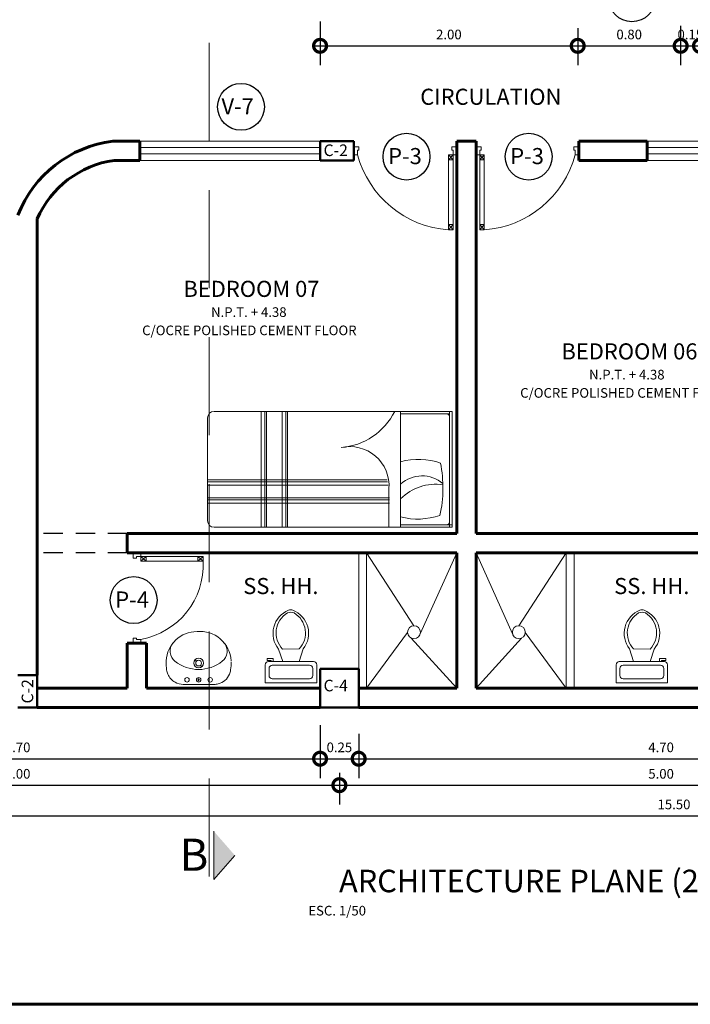
# Model space of a CAD drawing. Units: millimetres. Extents: x -50.5 to -9.6, y 424.4 to 437.8.
# Drawn here: x -23.4 to -18.2, y 424.4 to 432 of the extents above; entities that cross this region are included whole.
import ezdxf
from ezdxf.enums import TextEntityAlignment as Align

# ---------------------------------------------------------------- set-up
doc = ezdxf.new("R2010")
doc.units = ezdxf.units.MM
doc.linetypes.add('ACAD_ISO02W100', pattern=[15, 12, -3])
doc.linetypes.add('TRAZOS', pattern=[19.05, 12.7, -6.35])
for name, color, linetype, lineweight in [('Cota', 53, 'Continuous', 5), ('P 1', 1, 'Continuous', 5), ('P-1', 252, 'Continuous', 5), ('P1', 252, 'Continuous', 5), ('P2', 53, 'Continuous', 20), ('P3', 103, 'Continuous', 30), ('P4', 133, 'Continuous', 60), ('P5', 152, 'Continuous', 50), ('Texto', 53, 'Continuous', 20)]:
    doc.layers.add(name, color=color, linetype=linetype, lineweight=lineweight)
doc.layers.add('MUROS', color=4, linetype='Continuous')
doc.styles.add('AMB', font='txt', dxfattribs={"height": 0.2})
doc.styles.add('Rolling', font='arial.ttf')
doc.dimstyles.new('1-100', dxfattribs={"dimtxt": 0.075, "dimasz": 0.2, "dimexe": 0.15, "dimexo": 0.01, "dimgap": 0.05, "dimtad": 1, "dimzin": 0, "dimdsep": 46, "dimtxsty": 'Rolling', "dimblk1": 'DOTSMALL', "dimblk2": 'DOTSMALL', "dimsah": 1, "dimcen": 2.5, "dimdle": 0.05, "dimclrd": 252, "dimclre": 252, "dimclrt": 53, "dimadec": 0, "dimazin": 0, "dimtfac": 1, "dimtmove": 1, "dimatfit": 3, "dimldrblk": 'DOTSMALL', "dimfxl": 1, "dimtolj": 1, "dimtzin": 0, "dimarcsym": 0})

# ---------------------------------------------------------------- blocks, each defined once
blk = doc.blocks.new('_DotSmall')
at = {"color": 0, "linetype": 'ByBlock', "const_width": 0.5}
blk.add_lwpolyline([(-0.0625, 0, 1), (0.0625, 0, 1)], format="xyb", close=True, dxfattribs=at)
blk = doc.blocks.new('*D263')
at = {"layer": 'Cota', "color": 252, "lineweight": -2, "transparency": 16777216}
for p, q in [((-18.262, 431.9724), (-18.262, 431.6669)), ((-18.112, 431.9432), (-18.112, 431.6669)), ((-18.312, 431.8169), (-18.062, 431.8169))]:
    blk.add_line(p, q, dxfattribs=at)
at = {"layer": 'Defpoints', "color": 0, "transparency": 16777216}
for p in [(-18.262, 431.9824), (-18.112, 431.9532), (-18.112, 431.8169)]:
    blk.add_point(p, dxfattribs=at)
at = {"layer": 'Cota', "color": 252, "lineweight": -2, "transparency": 16777216, "xscale": 0.2, "yscale": 0.2, "zscale": 0.2, "rotation": 180}
blk.add_blockref('_DotSmall', (-18.262, 431.8169), dxfattribs=at)
at = {"layer": 'Cota', "color": 252, "lineweight": -2, "transparency": 16777216, "xscale": 0.2, "yscale": 0.2, "zscale": 0.2}
blk.add_blockref('_DotSmall', (-18.112, 431.8169), dxfattribs=at)
at = {"layer": 'Cota', "color": 53, "transparency": 16777216, "insert": (-18.187, 431.9051), "char_height": 0.075, "attachment_point": 5, "style": 'Rolling'}
blk.add_mtext('\\A1;0.15', dxfattribs=at)
blk = doc.blocks.new('*D262')
at = {"layer": 'Cota', "color": 252, "lineweight": -2, "transparency": 16777216}
for p, q in [((-19.062, 431.9543), (-19.062, 431.6669)), ((-18.262, 431.9724), (-18.262, 431.6669)), ((-19.112, 431.8169), (-18.212, 431.8169))]:
    blk.add_line(p, q, dxfattribs=at)
at = {"layer": 'Defpoints', "color": 0, "transparency": 16777216}
for p in [(-19.062, 431.9643), (-18.262, 431.9824), (-18.262, 431.8169)]:
    blk.add_point(p, dxfattribs=at)
at = {"layer": 'Cota', "color": 252, "lineweight": -2, "transparency": 16777216, "xscale": 0.2, "yscale": 0.2, "zscale": 0.2, "rotation": 180}
blk.add_blockref('_DotSmall', (-19.062, 431.8169), dxfattribs=at)
at = {"layer": 'Cota', "color": 252, "lineweight": -2, "transparency": 16777216, "xscale": 0.2, "yscale": 0.2, "zscale": 0.2}
blk.add_blockref('_DotSmall', (-18.262, 431.8169), dxfattribs=at)
at = {"layer": 'Cota', "color": 53, "transparency": 16777216, "insert": (-18.662, 431.9051), "char_height": 0.075, "attachment_point": 5, "style": 'Rolling'}
blk.add_mtext('\\A1;0.80', dxfattribs=at)
blk = doc.blocks.new('*D261')
at = {"layer": 'Cota', "color": 252, "lineweight": -2, "transparency": 16777216}
for p, q in [((-21.0639, 432.0061), (-21.0639, 431.6669)), ((-19.062, 431.9543), (-19.062, 431.6669)), ((-21.1139, 431.8169), (-19.012, 431.8169))]:
    blk.add_line(p, q, dxfattribs=at)
at = {"layer": 'Defpoints', "color": 0, "transparency": 16777216}
for p in [(-21.0639, 432.0161), (-19.062, 431.9643), (-19.062, 431.8169)]:
    blk.add_point(p, dxfattribs=at)
at = {"layer": 'Cota', "color": 252, "lineweight": -2, "transparency": 16777216, "xscale": 0.2, "yscale": 0.2, "zscale": 0.2, "rotation": 180}
blk.add_blockref('_DotSmall', (-21.0639, 431.8169), dxfattribs=at)
at = {"layer": 'Cota', "color": 252, "lineweight": -2, "transparency": 16777216, "xscale": 0.2, "yscale": 0.2, "zscale": 0.2}
blk.add_blockref('_DotSmall', (-19.062, 431.8169), dxfattribs=at)
at = {"layer": 'Cota', "color": 53, "transparency": 16777216, "insert": (-20.063, 431.9051), "char_height": 0.075, "attachment_point": 5, "style": 'Rolling'}
blk.add_mtext('\\A1;2.00', dxfattribs=at)
blk = doc.blocks.new('*D231')
at = {"layer": 'Cota', "color": 252, "lineweight": -2, "transparency": 16777216}
for p, q in [((-21.0639, 426.5394), (-21.0639, 426.128)), ((-25.7639, 426.4686), (-25.7639, 426.128)), ((-25.8139, 426.278), (-21.0139, 426.278))]:
    blk.add_line(p, q, dxfattribs=at)
at = {"layer": 'Defpoints', "color": 0, "transparency": 16777216}
for p in [(-21.0639, 426.5494), (-25.7639, 426.4786), (-21.0639, 426.278)]:
    blk.add_point(p, dxfattribs=at)
at = {"layer": 'Cota', "color": 252, "lineweight": -2, "transparency": 16777216, "xscale": 0.2, "yscale": 0.2, "zscale": 0.2, "rotation": 180}
blk.add_blockref('_DotSmall', (-25.7639, 426.278), dxfattribs=at)
at = {"layer": 'Cota', "color": 252, "lineweight": -2, "transparency": 16777216, "xscale": 0.2, "yscale": 0.2, "zscale": 0.2}
blk.add_blockref('_DotSmall', (-21.0639, 426.278), dxfattribs=at)
at = {"layer": 'Cota', "color": 53, "transparency": 16777216, "insert": (-23.4139, 426.3663), "char_height": 0.075, "attachment_point": 5, "style": 'Rolling'}
blk.add_mtext('\\A1;4.70', dxfattribs=at)
blk = doc.blocks.new('*D230')
at = {"layer": 'Cota', "color": 252, "lineweight": -2, "transparency": 16777216}
for p, q in [((-21.0639, 426.4741), (-21.0639, 426.128)), ((-20.7639, 426.462), (-20.7639, 426.128)), ((-21.1139, 426.278), (-20.7139, 426.278))]:
    blk.add_line(p, q, dxfattribs=at)
at = {"layer": 'Defpoints', "color": 0, "transparency": 16777216}
for p in [(-21.0639, 426.4841), (-20.7639, 426.472), (-20.7639, 426.278)]:
    blk.add_point(p, dxfattribs=at)
at = {"layer": 'Cota', "color": 252, "lineweight": -2, "transparency": 16777216, "xscale": 0.2, "yscale": 0.2, "zscale": 0.2, "rotation": 180}
blk.add_blockref('_DotSmall', (-21.0639, 426.278), dxfattribs=at)
at = {"layer": 'Cota', "color": 252, "lineweight": -2, "transparency": 16777216, "xscale": 0.2, "yscale": 0.2, "zscale": 0.2}
blk.add_blockref('_DotSmall', (-20.7639, 426.278), dxfattribs=at)
at = {"layer": 'Cota', "color": 53, "transparency": 16777216, "insert": (-20.9139, 426.3663), "char_height": 0.075, "attachment_point": 5, "style": 'Rolling'}
blk.add_mtext('\\A1;0.25', dxfattribs=at)
blk = doc.blocks.new('*D229')
at = {"layer": 'Cota', "color": 252, "lineweight": -2, "transparency": 16777216}
for p, q in [((-16.0639, 426.5394), (-16.0639, 426.128)), ((-20.7639, 426.472), (-20.7639, 426.128)), ((-20.8139, 426.278), (-16.0139, 426.278))]:
    blk.add_line(p, q, dxfattribs=at)
at = {"layer": 'Defpoints', "color": 0, "transparency": 16777216}
for p in [(-16.0639, 426.5494), (-20.7639, 426.482), (-16.0639, 426.278)]:
    blk.add_point(p, dxfattribs=at)
at = {"layer": 'Cota', "color": 252, "lineweight": -2, "transparency": 16777216, "xscale": 0.2, "yscale": 0.2, "zscale": 0.2, "rotation": 180}
blk.add_blockref('_DotSmall', (-20.7639, 426.278), dxfattribs=at)
at = {"layer": 'Cota', "color": 252, "lineweight": -2, "transparency": 16777216, "xscale": 0.2, "yscale": 0.2, "zscale": 0.2}
blk.add_blockref('_DotSmall', (-16.0639, 426.278), dxfattribs=at)
at = {"layer": 'Cota', "color": 53, "transparency": 16777216, "insert": (-18.4139, 426.3663), "char_height": 0.075, "attachment_point": 5, "style": 'Rolling'}
blk.add_mtext('\\A1;4.70', dxfattribs=at)
blk = doc.blocks.new('*D226')
at = {"layer": 'Cota', "color": 252, "lineweight": -2, "transparency": 16777216}
for p, q in [((-25.9139, 426.1726), (-25.9139, 425.9224)), ((-20.9139, 426.1525), (-20.9139, 425.9224)), ((-25.9639, 426.0724), (-20.8639, 426.0724))]:
    blk.add_line(p, q, dxfattribs=at)
at = {"layer": 'Defpoints', "color": 0, "transparency": 16777216}
for p in [(-25.9139, 426.1826), (-20.9139, 426.1625), (-20.9139, 426.0724)]:
    blk.add_point(p, dxfattribs=at)
at = {"layer": 'Cota', "color": 252, "lineweight": -2, "transparency": 16777216, "xscale": 0.2, "yscale": 0.2, "zscale": 0.2, "rotation": 180}
blk.add_blockref('_DotSmall', (-25.9139, 426.0724), dxfattribs=at)
at = {"layer": 'Cota', "color": 252, "lineweight": -2, "transparency": 16777216, "xscale": 0.2, "yscale": 0.2, "zscale": 0.2}
blk.add_blockref('_DotSmall', (-20.9139, 426.0724), dxfattribs=at)
at = {"layer": 'Cota', "color": 53, "transparency": 16777216, "insert": (-23.4139, 426.1607), "char_height": 0.075, "attachment_point": 5, "style": 'Rolling'}
blk.add_mtext('\\A1;5.00', dxfattribs=at)
blk = doc.blocks.new('*D225')
at = {"layer": 'Cota', "color": 252, "lineweight": -2, "transparency": 16777216}
for p, q in [((-20.9139, 426.1687), (-20.9139, 425.9224)), ((-15.9139, 426.1874), (-15.9139, 425.9224)), ((-20.9639, 426.0724), (-15.8639, 426.0724))]:
    blk.add_line(p, q, dxfattribs=at)
at = {"layer": 'Defpoints', "color": 0, "transparency": 16777216}
for p in [(-15.9139, 426.1974), (-20.9139, 426.1787), (-15.9139, 426.0724)]:
    blk.add_point(p, dxfattribs=at)
at = {"layer": 'Cota', "color": 252, "lineweight": -2, "transparency": 16777216, "xscale": 0.2, "yscale": 0.2, "zscale": 0.2, "rotation": 180}
blk.add_blockref('_DotSmall', (-20.9139, 426.0724), dxfattribs=at)
at = {"layer": 'Cota', "color": 252, "lineweight": -2, "transparency": 16777216, "xscale": 0.2, "yscale": 0.2, "zscale": 0.2}
blk.add_blockref('_DotSmall', (-15.9139, 426.0724), dxfattribs=at)
at = {"layer": 'Cota', "color": 53, "transparency": 16777216, "insert": (-18.4139, 426.1607), "char_height": 0.075, "attachment_point": 5, "style": 'Rolling'}
blk.add_mtext('\\A1;5.00', dxfattribs=at)
blk = doc.blocks.new('*D223')
at = {"layer": 'Cota', "color": 252, "lineweight": -2, "transparency": 16777216}
for p, q in [((-10.5639, 426.0821), (-10.5639, 425.6847)), ((-26.0639, 425.9952), (-26.0639, 425.6847)), ((-26.1139, 425.8347), (-10.5139, 425.8347))]:
    blk.add_line(p, q, dxfattribs=at)
at = {"layer": 'Defpoints', "color": 0, "transparency": 16777216}
for p in [(-10.5639, 426.0921), (-26.0639, 426.0052), (-10.5639, 425.8347)]:
    blk.add_point(p, dxfattribs=at)
at = {"layer": 'Cota', "color": 252, "lineweight": -2, "transparency": 16777216, "xscale": 0.2, "yscale": 0.2, "zscale": 0.2, "rotation": 180}
blk.add_blockref('_DotSmall', (-26.0639, 425.8347), dxfattribs=at)
at = {"layer": 'Cota', "color": 252, "lineweight": -2, "transparency": 16777216, "xscale": 0.2, "yscale": 0.2, "zscale": 0.2}
blk.add_blockref('_DotSmall', (-10.5639, 425.8347), dxfattribs=at)
at = {"layer": 'Cota', "color": 53, "transparency": 16777216, "insert": (-18.3139, 425.923), "char_height": 0.075, "attachment_point": 5, "style": 'Rolling'}
blk.add_mtext('\\A1;15.50', dxfattribs=at)

msp = doc.modelspace()

# ---------------------------------------------------------------- hatches: boundary and pattern name
at = {"layer": 'Cota'}
msp.add_hatch(color=256, dxfattribs=at).paths.add_polyline_path([(-21.7258, 425.5269), (-21.8897, 425.3391), (-21.8897, 425.7147)])

# ---------------------------------------------------------------- linework, layer by layer
for p, q in [((-21.8897, 425.3391), (-21.8897, 425.7147)), ((-21.7258, 425.5269), (-21.8897, 425.3391))]:
    msp.add_line(p, q, dxfattribs=at)
at = {"layer": 'MUROS', "color": 8, "linetype": 'ACAD_ISO02W100', "ltscale": 0.0125}
for p, q in [((-22.562, 428.0266), (-23.262, 428.0266)), ((-22.562, 427.8766), (-23.262, 427.8766))]:
    msp.add_line(p, q, dxfattribs=at)
at = {"layer": 'P 1'}
for p, q in [((-22.4639, 431.0266), (-21.0639, 431.0266)), ((-18.522, 431.0266), (-17.122, 431.0266)), ((-22.4639, 430.9766), (-21.0639, 430.9766)), ((-18.522, 430.9766), (-17.122, 430.9766))]:
    msp.add_line(p, q, dxfattribs=at)
at = {"layer": 'P-1'}
for p, q in [((-20.3344, 427.3109), (-20.702, 427.8766)), ((-20.2859, 427.2488), (-20.002, 427.8766)), ((-19.5682, 427.2488), (-19.852, 427.8766)), ((-19.5197, 427.3109), (-19.152, 427.8766)), ((-20.702, 426.8266), (-20.3843, 427.2576)), ((-20.3553, 427.2155), (-20.002, 426.8266)), ((-19.4988, 427.2155), (-19.852, 426.8266)), ((-19.152, 426.8266), (-19.4698, 427.2576))]:
    msp.add_line(p, q, dxfattribs=at)
for centre in [(-20.3344, 427.2609), (-19.5197, 427.2609)]:
    msp.add_circle(centre, 0.05, dxfattribs=at)
at = {"layer": 'P1', "linetype": 'TRAZOS', "ltscale": 0.06}
msp.add_line((-21.927, 437.5547), (-21.927, 425.3486), dxfattribs=at)
at = {"layer": 'P1'}
for p, q in [((-20.0308, 430.9712), (-20.0656, 430.9302)), ((-20.0656, 430.9712), (-20.0308, 430.9302)), ((-19.7885, 430.9712), (-19.8233, 430.9302)), ((-19.8233, 430.9712), (-19.7885, 430.9302)), ((-20.0308, 430.3873), (-20.0656, 430.4282)), ((-20.0656, 430.3873), (-20.0308, 430.4282)), ((-19.7885, 430.3873), (-19.8233, 430.4282)), ((-19.8233, 430.3873), (-19.7885, 430.4282)), ((-21.888, 428.9764), (-20.038, 428.9764)), ((-21.5223, 428.0764), (-21.5223, 428.9764)), ((-21.4943, 428.0764), (-21.4943, 428.9764)), ((-21.4803, 428.0764), (-21.4803, 428.9764)), ((-21.3592, 428.0764), (-21.3592, 428.9764)), ((-21.3312, 428.0764), (-21.3312, 428.9764)), ((-21.3172, 428.0764), (-21.3172, 428.9764)), ((-20.438, 428.9764), (-20.438, 428.0764)), ((-20.438, 428.9564), (-20.058, 428.9564)), ((-20.058, 428.9764), (-20.058, 428.0764)), ((-20.038, 428.9764), (-20.038, 428.0764)), ((-21.938, 428.9264), (-21.938, 428.1264)), ((-20.5413, 428.4446), (-21.938, 428.4446)), ((-20.5391, 428.4306), (-21.938, 428.4306)), ((-20.5352, 428.4027), (-21.938, 428.4027)), ((-20.5285, 428.3764), (-20.5285, 428.0764)), ((-20.5255, 428.3047), (-21.938, 428.3047)), ((-20.5247, 428.2907), (-21.938, 428.2907)), ((-20.5234, 428.2628), (-21.938, 428.2628)), ((-21.888, 428.0764), (-20.038, 428.0764)), ((-20.438, 428.0964), (-20.038, 428.0964)), ((-22.4566, 427.8131), (-22.4156, 427.8479)), ((-22.4566, 427.8479), (-22.4156, 427.8131)), ((-21.9727, 427.8131), (-22.0136, 427.8479)), ((-21.9727, 427.8479), (-22.0136, 427.8131)), ((-21.3545, 427.0341), (-21.3869, 427.13)), ((-21.2269, 427.1306), (-21.3549, 427.1302)), ((-21.2265, 427.0346), (-21.1949, 427.1308)), ((-18.6276, 427.0346), (-18.6592, 427.1308)), ((-18.6272, 427.1306), (-18.4992, 427.1302)), ((-18.4996, 427.0341), (-18.4672, 427.13)), ((-22.0249, 427.0355), (-22.0355, 427.0461)), ((-21.4279, 427.0577), (-21.4759, 427.0576)), ((-21.4759, 427.0576), (-21.4759, 427.0416)), ((-21.4759, 427.0416), (-21.4439, 427.0417)), ((-21.4439, 427.0417), (-21.4438, 427.0337)), ((-21.4278, 427.0337), (-21.4279, 427.0577)), ((-18.4263, 427.0337), (-18.4262, 427.0577)), ((-18.4262, 427.0577), (-18.3782, 427.0576)), ((-18.4102, 427.0417), (-18.4103, 427.0337)), ((-18.3782, 427.0416), (-18.4102, 427.0417)), ((-18.3782, 427.0576), (-18.3782, 427.0416)), ((-21.9826, 426.9932), (-21.9932, 427.0038)), ((-21.9975, 426.8913), (-22.0175, 426.8913)), ((-22.0075, 426.8813), (-22.0075, 426.9013)), ((-21.8876, 426.8557), (-22.1273, 426.8557))]:
    msp.add_line(p, q, dxfattribs=at)
at = {"layer": 'P1', "linetype": 'Continuous', "ltscale": 0.3}
for p, q in [((-21.1153, 427.0337), (-21.4653, 427.0337)), ((-18.7388, 427.0337), (-18.3888, 427.0337)), ((-21.4903, 426.8687), (-21.4903, 427.0087)), ((-21.4603, 426.9237), (-21.4603, 426.9787)), ((-21.1453, 427.0037), (-21.4353, 427.0037)), ((-21.1203, 426.9237), (-21.1203, 426.9787)), ((-21.0903, 426.8687), (-21.0903, 427.0087)), ((-18.7638, 426.8687), (-18.7638, 427.0087)), ((-18.7338, 426.9237), (-18.7338, 426.9787)), ((-18.7088, 427.0037), (-18.4188, 427.0037)), ((-18.3938, 426.9237), (-18.3938, 426.9787)), ((-18.3638, 426.8687), (-18.3638, 427.0087)), ((-21.1453, 426.8987), (-21.4353, 426.8987)), ((-18.7088, 426.8987), (-18.4188, 426.8987)), ((-21.0903, 426.8687), (-21.4903, 426.8687)), ((-18.7638, 426.8687), (-18.3638, 426.8687))]:
    msp.add_line(p, q, dxfattribs=at)
at = {"layer": 'P1'}
for centre, radius in [((-22.0075, 427.0213), 0.0375), ((-22.0075, 427.0213), 0.0225), ((-22.0975, 426.8913), 0.0175), ((-22.0075, 426.8913), 0.0175), ((-21.9175, 426.8913), 0.0175)]:
    msp.add_circle(centre, radius, dxfattribs=at)
for centre, radius, start, end in [((-20.0091, 431.1766), 0.7914, 195.04504, 265.90865), ((-19.845, 431.1766), 0.7914, 274.09135, 344.95496), ((-21.888, 428.9264), 0.05, 90, 180), ((-20.9412, 429.2058), 0.5116, 274.54524, 333.35568), ((-20.078, 428.9364), 0.02, 0, 90), ((-20.8336, 428.3975), 0.3058, 356.04415, 102.67107), ((-20.3012, 428.0688), 0.5349, 71.03765, 104.79722), ((-21.0737, 428.3819), 0.9646, 347.20354, 11.54981), ((-20.2711, 428.2299), 0.246, 48.9946, 132.71908), ((-20.163, 428.0185), 0.3921, 82.14467, 134.53052), ((-21.888, 428.1264), 0.05, 180, 270), ((-20.3044, 428.673), 0.533, 255.49592, 288.74628), ((-20.078, 428.1164), 0.02, 270, 0), ((-22.56, 427.7843), 0.5881, 280.13114, 2.81353), ((-21.235, 427.2519), 0.1947, 112.24911, 218.75143), ((-21.2917, 427.3525), 0.064, 65.95237, 114.48872), ((-21.2918, 427.3704), 0.064, 75.08107, 105.36001), ((-21.3477, 427.2515), 0.1947, 321.68984, 68.19211), ((-18.5064, 427.2515), 0.1947, 111.80789, 218.31016), ((-18.5624, 427.3525), 0.064, 65.51128, 114.04763), ((-18.5623, 427.3704), 0.064, 74.63999, 104.91893), ((-18.6191, 427.2519), 0.1947, 321.24857, 67.75089), ((-21.2242, 427.2558), 0.1813, 121.27372, 223.85282), ((-21.3586, 427.2552), 0.1813, 316.58845, 59.16754), ((-18.4955, 427.2552), 0.1813, 120.83246, 223.41155), ((-18.6299, 427.2558), 0.1813, 316.14718, 58.72628), ((-22.02, 427.0263), 0.24, 90, 176.8332), ((-21.9969, 427.0253), 0.242, 3.35591, 95.46323), ((-22.1291, 427.1139), 0.1, 141.25127, 231.389), ((-21.8858, 427.1139), 0.1, 308.611, 38.74873), ((-22.0399, 427.0274), 0.22, 176.8332, 178.81303), ((-22.0075, 427.2663), 0.295, 231.389, 308.611), ((-21.8589, 427.0236), 0.4011, 178.81303, 188.04704), ((-22.1273, 426.9857), 0.13, 188.04704, 203.10706), ((-21.8876, 426.9857), 0.13, 336.89294, 351.95296), ((-22.156, 427.0236), 0.4011, 351.95296, 1.18697), ((-22.1213, 426.991), 0.1377, 204.19092, 239.69754), ((-21.8849, 426.9825), 0.1262, 283.23778, 337.74181), ((-22.1273, 426.9857), 0.13, 240.7814, 270), ((-21.8876, 426.9857), 0.13, 270, 284.08666)]:
    msp.add_arc(centre, radius, start, end, dxfattribs=at)
at = {"layer": 'P1', "linetype": 'Continuous', "ltscale": 0.3}
for centre, start, end in [((-21.4653, 427.0087), 90, 180), ((-21.1153, 427.0087), 0, 90), ((-18.7388, 427.0087), 90, 180), ((-18.3888, 427.0087), 0, 90), ((-21.4353, 426.9787), 90, 180), ((-21.1453, 426.9787), 0, 90), ((-18.7088, 426.9787), 90, 180), ((-18.4188, 426.9787), 0, 90), ((-21.4353, 426.9237), 180, 270), ((-21.1453, 426.9237), 270, 0), ((-18.7088, 426.9237), 180, 270), ((-18.4188, 426.9237), 270, 0)]:
    msp.add_arc(centre, 0.025, start, end, dxfattribs=at)
at = {"layer": 'P2'}
for p, q in [((-20.802, 430.9712), (-20.802, 431.0321)), ((-20.802, 430.9712), (-20.802, 431.0321)), ((-20.002, 430.9712), (-20.002, 431.0321)), ((-20.002, 430.9712), (-20.002, 431.0321)), ((-19.852, 430.9712), (-19.852, 431.0321)), ((-19.852, 430.9712), (-19.852, 431.0321)), ((-19.052, 430.9712), (-19.052, 431.0321)), ((-19.052, 430.9712), (-19.052, 431.0321)), ((-20.0656, 430.3873), (-20.0656, 430.9712)), ((-20.0308, 430.9712), (-20.0308, 430.3873)), ((-19.8233, 430.9712), (-19.8233, 430.3873)), ((-19.7885, 430.3873), (-19.7885, 430.9712)), ((-22.4566, 427.8766), (-22.5175, 427.8766)), ((-22.4566, 427.8766), (-22.5175, 427.8766)), ((-22.4566, 427.8479), (-21.9727, 427.8479)), ((-21.9727, 427.8131), (-22.4566, 427.8131)), ((-22.4566, 427.1766), (-22.5175, 427.1766)), ((-22.4566, 427.1766), (-22.5175, 427.1766))]:
    msp.add_line(p, q, dxfattribs=at)
at = {"layer": 'P2', "ltscale": 0.25}
for p, q in [((-20.7629, 431.0321), (-20.802, 431.0321)), ((-20.7629, 431.006), (-20.7629, 431.0321)), ((-20.0412, 431.0321), (-20.002, 431.0321)), ((-20.0412, 431.006), (-20.0412, 431.0321)), ((-19.8129, 431.0321), (-19.852, 431.0321)), ((-19.8129, 431.006), (-19.8129, 431.0321)), ((-19.0912, 431.006), (-19.0912, 431.0321)), ((-19.0912, 431.0321), (-19.052, 431.0321)), ((-20.802, 430.9712), (-20.7733, 430.9712)), ((-20.7733, 431.006), (-20.7629, 431.006)), ((-20.7733, 430.9712), (-20.7733, 431.006)), ((-20.0656, 430.9712), (-20.0308, 430.9712)), ((-20.0308, 431.006), (-20.0412, 431.006)), ((-20.0308, 430.9712), (-20.0308, 431.006)), ((-20.002, 430.9712), (-20.0308, 430.9712)), ((-19.852, 430.9712), (-19.8233, 430.9712)), ((-19.8233, 431.006), (-19.8129, 431.006)), ((-19.8233, 430.9712), (-19.8233, 431.006)), ((-19.7885, 430.9712), (-19.8233, 430.9712)), ((-19.0808, 431.006), (-19.0912, 431.006)), ((-19.0808, 430.9712), (-19.0808, 431.006)), ((-19.052, 430.9712), (-19.0808, 430.9712)), ((-20.0656, 430.9302), (-20.0308, 430.9302)), ((-19.7885, 430.9302), (-19.8233, 430.9302)), ((-20.0656, 430.4282), (-20.0308, 430.4282)), ((-19.7885, 430.4282), (-19.8233, 430.4282)), ((-20.0308, 430.3873), (-20.0656, 430.3873)), ((-19.8233, 430.3873), (-19.7885, 430.3873)), ((-22.5175, 427.8375), (-22.5175, 427.8766)), ((-22.4566, 427.8766), (-22.4566, 427.8479)), ((-22.4914, 427.8375), (-22.5175, 427.8375)), ((-22.4914, 427.8479), (-22.4914, 427.8375)), ((-22.4566, 427.8479), (-22.4914, 427.8479)), ((-22.4566, 427.8131), (-22.4566, 427.8479)), ((-22.4156, 427.8131), (-22.4156, 427.8479)), ((-22.0136, 427.8131), (-22.0136, 427.8479)), ((-21.9727, 427.8479), (-21.9727, 427.8131)), ((-22.4914, 427.2158), (-22.5175, 427.2158)), ((-22.5175, 427.2158), (-22.5175, 427.1766)), ((-22.4914, 427.2054), (-22.4914, 427.2158)), ((-22.4566, 427.2054), (-22.4914, 427.2054)), ((-22.4566, 427.1766), (-22.4566, 427.2054))]:
    msp.add_line(p, q, dxfattribs=at)
at = {"layer": 'P3'}
for centre in [(-18.6407, 432.1859), (-21.6781, 431.3429), (-20.3919, 430.9561), (-19.443, 430.9561), (-22.5121, 427.5107)]:
    msp.add_circle(centre, 0.182, dxfattribs=at)
at = {"layer": 'P4'}
for p, q in [((-22.6747, 431.0766), (-22.4639, 431.0766)), ((-22.4639, 431.0766), (-22.4639, 430.9266)), ((-20.002, 431.0766), (-19.852, 431.0766)), ((-20.002, 428.0266), (-20.002, 431.0766)), ((-19.852, 428.0266), (-19.852, 431.0766)), ((-19.052, 430.9266), (-19.052, 431.0766)), ((-19.052, 431.0766), (-18.522, 431.0766)), ((-18.522, 430.9266), (-18.522, 431.0766)), ((-22.6647, 430.9266), (-22.4639, 430.9266)), ((-19.052, 430.9266), (-18.522, 430.9266)), ((-23.262, 426.9266), (-23.262, 430.4717)), ((-22.562, 428.0266), (-20.002, 428.0266)), ((-22.562, 427.8766), (-22.562, 428.0266)), ((-17.292, 428.0266), (-19.852, 428.0266)), ((-22.562, 427.8766), (-20.002, 427.8766)), ((-20.002, 426.8266), (-20.002, 427.8766)), ((-19.852, 426.8266), (-19.852, 427.8766)), ((-17.292, 427.8766), (-19.852, 427.8766)), ((-22.562, 427.1766), (-22.562, 426.8266)), ((-22.562, 427.1766), (-22.412, 427.1766)), ((-22.412, 427.1766), (-22.412, 426.8266)), ((-23.262, 426.8266), (-22.562, 426.8266)), ((-22.412, 426.8266), (-21.0639, 426.8266)), ((-20.7639, 426.8266), (-20.002, 426.8266)), ((-19.852, 426.8266), (-17.442, 426.8266)), ((-23.262, 426.6766), (-21.0639, 426.6766)), ((-21.0639, 426.6766), (-23.262, 426.6766)), ((-20.7639, 426.6766), (-16.0639, 426.6766))]:
    msp.add_line(p, q, dxfattribs=at)
msp.add_lwpolyline([(-9.5776, 437.7929), (-29.2914, 437.7929), (-29.2914, 424.3698), (-9.5776, 424.3698)], close=True, dxfattribs=at)
for radius, start, end in [(0.9174, 97.31699, 158.60694), (0.7674, 98.0013, 156.5823)]:
    msp.add_arc((-22.5579, 430.1668), radius, start, end, dxfattribs=at)
at = {"layer": 'P5'}
for p, q in [((-21.0639, 431.0766), (-20.802, 431.0766)), ((-21.0639, 431.0766), (-21.0639, 430.9266)), ((-20.802, 431.0766), (-20.802, 430.9266)), ((-21.0639, 430.9266), (-20.802, 430.9266)), ((-20.7639, 426.9766), (-21.0639, 426.9766)), ((-21.0639, 426.9766), (-21.0639, 426.6766)), ((-20.7639, 426.6766), (-20.7639, 426.9766)), ((-23.412, 426.9266), (-23.262, 426.9266)), ((-23.262, 426.6766), (-23.262, 426.9266)), ((-23.412, 426.6766), (-23.262, 426.6766)), ((-21.0639, 426.6766), (-20.7639, 426.6766))]:
    msp.add_line(p, q, dxfattribs=at)
at = {"layer": 'Texto'}
for p, q in [((-22.4639, 431.0766), (-21.0639, 431.0766)), ((-18.522, 431.0766), (-17.122, 431.0766)), ((-22.4639, 430.9266), (-21.0639, 430.9266)), ((-18.522, 430.9266), (-17.122, 430.9266)), ((-20.7639, 426.9766), (-20.7639, 427.8766)), ((-20.702, 426.8266), (-20.702, 427.8766)), ((-19.152, 426.8266), (-19.152, 427.8766)), ((-19.0902, 426.8266), (-19.0902, 427.8766))]:
    msp.add_line(p, q, dxfattribs=at)

# ---------------------------------------------------------------- texts
at = {"layer": 'P2', "style": 'Rolling'}
for s, height, p in [('CIRCULATION', 0.125, (-19.7372, 431.3587)), ('BEDROOM 07', 0.125, (-21.5973, 429.8661)), ('N.P.T. + 4.38', 0.075, (-21.6176, 429.7105)), ('C/OCRE POLISHED CEMENT FLOOR', 0.075, (-21.6134, 429.5686)), ('BEDROOM 06', 0.125, (-18.6599, 429.3803)), ('N.P.T. + 4.38', 0.075, (-18.6802, 429.2247)), ('C/OCRE POLISHED CEMENT FLOOR', 0.075, (-18.676, 429.0828)), ('SS. HH.', 0.125, (-21.3686, 427.5572)), ('SS. HH.', 0.125, (-18.4863, 427.5572)), ('B', 0.25, (-22.0445, 425.4072)), ('%%UARCHITECTURE PLANE (2nd FLOOR)', 0.175, (-18.9211, 425.2405)), ('ESC. 1/50', 0.075, (-20.9312, 425.0599))]:
    msp.add_text(s, height=height, dxfattribs=at).set_placement(p, align=Align.CENTER)
at = {"layer": 'P2', "style": 'AMB'}
for s, p in [('V-7', (-21.8303, 431.2847)), ('P-3', (-20.5352, 430.8978)), ('P-3', (-19.5863, 430.8978)), ('P-4', (-22.6554, 427.4525))]:
    msp.add_text(s, height=0.125, dxfattribs=at).set_placement(p)
at = {"layer": 'Texto', "style": 'Rolling'}
for s, p in [('C-2', (-20.9423, 430.9605)), ('C-4', (-20.9423, 426.8015))]:
    msp.add_text(s, height=0.09, dxfattribs=at).set_placement(p, align=Align.CENTER)
msp.add_text('C-2', height=0.09, rotation=90, dxfattribs=at).set_placement((-23.2927, 426.8019), align=Align.CENTER)

# ---------------------------------------------------------------- dimensions: what is measured, and where the dimension line sits
at = {"layer": 'Cota'}
for base, p1, p2, picture, middle in [((-19.062, 431.8169), (-21.0639, 432.0161), (-19.062, 431.9643), '*D261', (-20.063, 431.9051)), ((-18.262, 431.8169), (-19.062, 431.9643), (-18.262, 431.9824), '*D262', (-18.662, 431.9051)), ((-21.0639, 426.278), (-25.7639, 426.4786), (-21.0639, 426.5494), '*D231', (-23.4139, 426.3663)), ((-16.0639, 426.278), (-20.7639, 426.482), (-16.0639, 426.5494), '*D229', (-18.4139, 426.3663)), ((-20.9139, 426.0724), (-25.9139, 426.1826), (-20.9139, 426.1625), '*D226', (-23.4139, 426.1607)), ((-15.9139, 426.0724), (-20.9139, 426.1787), (-15.9139, 426.1974), '*D225', (-18.4139, 426.1607)), ((-10.5639, 425.8347), (-26.0639, 426.0052), (-10.5639, 426.0921), '*D223', (-18.3139, 425.923))]:
    dim = msp.add_linear_dim(base=base, p1=p1, p2=p2, dimstyle='1-100', dxfattribs=at)
    dim.commit()
    dim.dimension.update_dxf_attribs({"geometry": picture, "text_midpoint": middle})
dim = msp.add_linear_dim(base=(-18.112, 431.8169), p1=(-18.262, 431.9824), p2=(-18.112, 431.9532), dimstyle='1-100', dxfattribs=at)
dim.commit()
dim.dimension.update_dxf_attribs({"geometry": '*D263', "text_midpoint": (-18.187, 431.8169), "dimtype": 160})
dim = msp.add_linear_dim(base=(-20.7639, 426.278), p1=(-21.0639, 426.4841), p2=(-20.7639, 426.472), text='0.25', dimstyle='1-100', dxfattribs=at)
dim.commit()
dim.dimension.update_dxf_attribs({"geometry": '*D230', "text_midpoint": (-20.9139, 426.278), "dimtype": 160})

doc.saveas('drawing.dxf')
